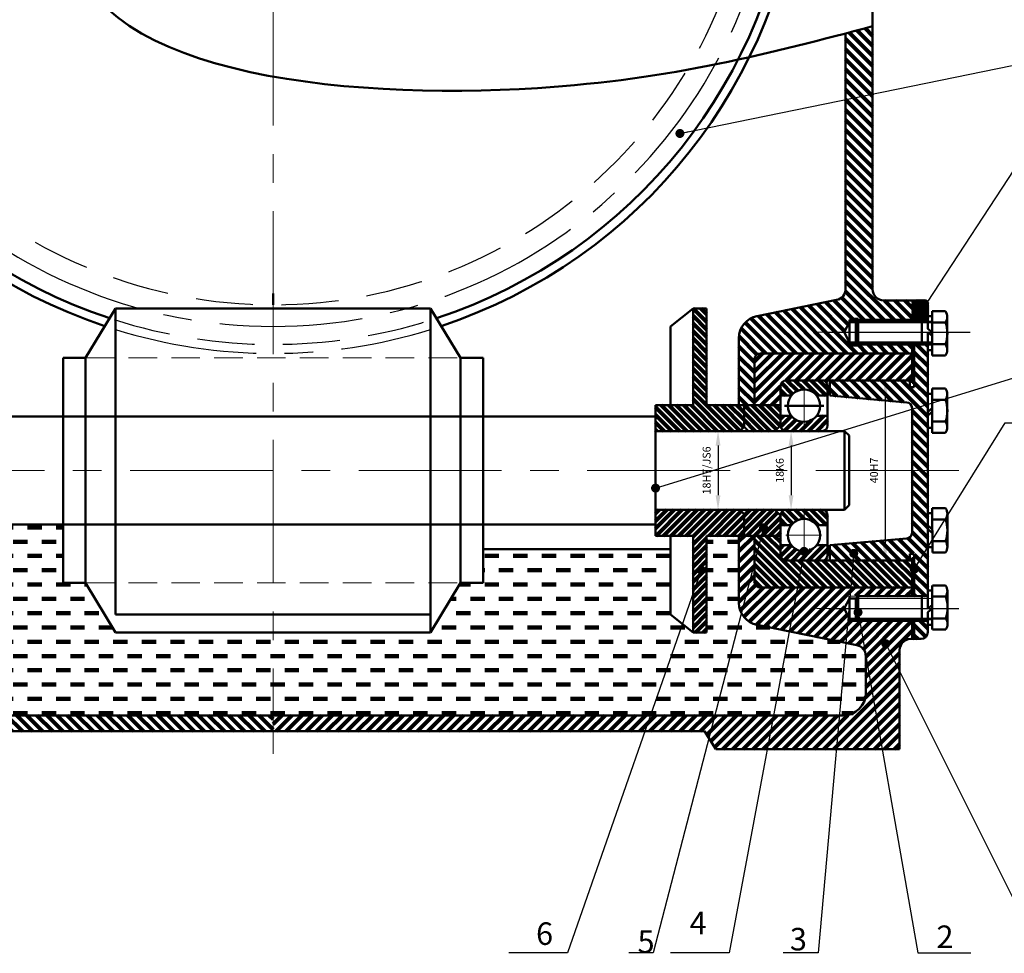
# Model space of a CAD drawing. Units: millimetres. Extents: x -3578 to 11047, y -824 to 1939.
# Drawn here: x -3359 to -3140, y 1446 to 1653 of the extents above; entities that cross this region are included whole.
import ezdxf

# ---------------------------------------------------------------- set-up
doc = ezdxf.new("R2010")
doc.units = ezdxf.units.MM
for name, pattern in [('CENTER', [50.8, 31.75, -6.35, 6.35, -6.35]), ('DASHED', [19.05, 12.7, -6.35]), ('HIDDEN', [9.525, 6.35, -3.175])]:
    doc.linetypes.add(name, pattern=pattern)
for name, color, linetype, lineweight in [('catdemo', 6, 'Continuous', 9), ('cb', 7, 'Continuous', 50), ('duongcoban', 7, 'Continuous', 50), ('duongcobandemo', 7, 'Continuous', 50), ('duongmanh', 3, 'Continuous', 13), ('khuat', 5, 'DASHED', 30), ('khuat1', 2, 'HIDDEN', 13), ('kt', 3, 'Continuous', 30), ('tam', 1, 'CENTER', 30), ('tamdemo', 1, 'CENTER', 15)]:
    doc.layers.add(name, color=color, linetype=linetype, lineweight=lineweight)
doc.styles.add('dinh', font='times_0.ttf')
doc.styles.add('TL1', font='times_0.ttf', dxfattribs={"height": 3.5})
doc.dimstyles.new('KT1', dxfattribs={"dimscale": 18, "dimtxt": 3.5, "dimasz": 0.18, "dimexe": 0.18, "dimexo": 0.0625, "dimgap": 0.09, "dimtad": 1, "dimtoh": 1, "dimdec": 0, "dimzin": 0, "dimtxsty": 'TL1', "dimcen": 0.09, "dimclrd": 1, "dimclre": 1, "dimclrt": 2, "dimadec": 0, "dimazin": 0, "dimtfac": 1, "dimtdec": 0, "dimtofl": 0, "dimtmove": 0, "dimatfit": 3, "dimfxl": 1, "dimtolj": 1, "dimtzin": 0, "dimarcsym": 0})
doc.dimstyles.new('PAVEN', dxfattribs={"dimtxt": 5, "dimasz": 2, "dimexe": 0.3, "dimexo": 0.0625, "dimgap": 0.09, "dimtad": 1, "dimtoh": 1, "dimzin": 0, "dimdsep": 46, "dimtxsty": 'dinh', "dimcen": 0, "dimazin": 2, "dimtfac": 1, "dimtofl": 0, "dimtmove": 0, "dimatfit": 3, "dimldrblk": 'DOT', "dimfxl": 1, "dimtolj": 1, "dimtzin": 0, "dimarcsym": 2})
pattern_1 = [(135, (-4395.3118, 1086.5808), (-1.122532, -1.122532), [])]
pattern_2 = [(0, (-4395.3118, 1086.581), (3.175, 3.175), [3.175, -3.175])]
pattern_3 = [(135, (-4395.3118, 1086.5808), (-0.841899, -0.841899), [])]
pattern_4 = [(135, (-4395.3118, 1086.5808), (-0.8980256, -0.8980256), [])]
pattern_5 = [(45, (-4395.3118, 1086.5808), (-0.8980256, 0.8980256), [])]
pattern_6 = [(45, (-4395.3118, 1086.5808), (-0.841899, 0.841899), [])]
pattern_7 = [(45, (-4395.31177, 1086.58084), (-0.0561266008, 0.0561266008), [])]

# ---------------------------------------------------------------- blocks, each defined once
blk = doc.blocks.new('_Dot')
at = {"color": 0, "linetype": 'ByBlock', "lineweight": -2}
blk.add_line((-0.5, 0), (-1, 0), dxfattribs=at)
at = {"color": 0, "linetype": 'ByBlock', "lineweight": 13, "const_width": 0.5}
blk.add_lwpolyline([(-0.25, 0, 1), (0.25, 0, 1)], format="xyb", close=True, dxfattribs=at)
blk = doc.blocks.new('*D12')
at = {"layer": 'catdemo', "color": 1, "lineweight": -2, "transparency": 16777216}
for p, q in [((-3203.14, 1562.02), (-3206.86, 1562.02)), ((-3203.62, 1558.78), (-3203.62, 1547.76)), ((-3203.14, 1544.52), (-3206.86, 1544.52))]:
    blk.add_line(p, q, dxfattribs=at)
at = {"layer": 'catdemo', "color": 1, "lineweight": 120, "transparency": 16777216}
for points in [[(-3204.16, 1558.78), (-3203.08, 1558.78), (-3203.62, 1562.02)], [(-3204.16, 1547.76), (-3203.08, 1547.76), (-3203.62, 1544.52)]]:
    blk.add_solid(points, dxfattribs=at)
at = {"layer": 'Defpoints', "color": 0, "lineweight": 120, "transparency": 16777216}
for p in [(-3202.01, 1562.02), (-3203.62, 1544.52), (-3202.01, 1544.52)]:
    blk.add_point(p, dxfattribs=at)
at = {"layer": 'catdemo', "color": 2, "lineweight": 120, "transparency": 16777216, "insert": (-3206.16, 1553.27), "char_height": 3.5, "attachment_point": 5, "rotation": 90, "style": 'TL1'}
blk.add_mtext('\\A1;{\\H0.5x;18H7/JS6}', dxfattribs=at)
blk = doc.blocks.new('*D13')
at = {"layer": 'catdemo', "color": 1, "lineweight": -2, "transparency": 16777216}
for p, q in [((-3185.63, 1562.02), (-3190.63, 1562.02)), ((-3187.39, 1558.78), (-3187.39, 1547.76)), ((-3185.63, 1544.52), (-3190.63, 1544.52))]:
    blk.add_line(p, q, dxfattribs=at)
at = {"layer": 'catdemo', "color": 1, "lineweight": 120, "transparency": 16777216}
for points in [[(-3187.93, 1558.78), (-3186.85, 1558.78), (-3187.39, 1562.02)], [(-3187.93, 1547.76), (-3186.85, 1547.76), (-3187.39, 1544.52)]]:
    blk.add_solid(points, dxfattribs=at)
at = {"layer": 'Defpoints', "color": 0, "lineweight": 120, "transparency": 16777216}
for p in [(-3184.51, 1562.02), (-3187.39, 1544.52), (-3184.51, 1544.52)]:
    blk.add_point(p, dxfattribs=at)
at = {"layer": 'catdemo', "color": 2, "lineweight": 120, "transparency": 16777216, "insert": (-3189.9, 1553.27), "char_height": 3.5, "attachment_point": 5, "rotation": 90, "style": 'TL1'}
blk.add_mtext('\\A1;{\\H0.5x;18K6}', dxfattribs=at)
blk = doc.blocks.new('*D14')
at = {"layer": 'catdemo', "color": 1, "lineweight": -2, "transparency": 16777216}
for p, q in [((-3169.08, 1573.27), (-3163.21, 1573.27)), ((-3166.45, 1570.03), (-3166.45, 1536.51)), ((-3169.08, 1533.27), (-3163.21, 1533.27))]:
    blk.add_line(p, q, dxfattribs=at)
at = {"layer": 'catdemo', "color": 1, "lineweight": 120, "transparency": 16777216}
for points in [[(-3166.99, 1570.03), (-3165.91, 1570.03), (-3166.45, 1573.27)], [(-3166.99, 1536.51), (-3165.91, 1536.51), (-3166.45, 1533.27)]]:
    blk.add_solid(points, dxfattribs=at)
at = {"layer": 'Defpoints', "color": 0, "lineweight": 120, "transparency": 16777216}
for p in [(-3170.2, 1573.27), (-3170.2, 1533.27), (-3166.45, 1533.27)]:
    blk.add_point(p, dxfattribs=at)
at = {"layer": 'catdemo', "color": 2, "lineweight": 120, "transparency": 16777216, "insert": (-3168.96, 1553.27), "char_height": 3.5, "attachment_point": 5, "rotation": 90, "style": 'TL1'}
blk.add_mtext('\\A1;{\\H0.5x;40H7}', dxfattribs=at)

msp = doc.modelspace()

# ---------------------------------------------------------------- hatches: boundary and pattern name
at = {"layer": 'catdemo', "lineweight": 120}
h = msp.add_hatch(dxfattribs=at)
h.set_pattern_fill('ANSI31', color=4, scale=0.5, angle=90, style=0)
h.set_pattern_definition(pattern_1)
edge = h.paths.add_edge_path()
edge.add_line((-3198.97, 1582.68), (-3198.97, 1573.27))
edge.add_line((-3198.97, 1573.27), (-3198.97, 1567.77))
edge.add_line((-3198.97, 1567.77), (-3195.51, 1567.77))
edge.add_line((-3195.51, 1567.77), (-3195.51, 1578.02))
edge.add_arc((-3194.26, 1578.02), 1.25, 90, 180, ccw=False)
edge.add_line((-3194.26, 1579.27), (-3160.51, 1579.27))
edge.add_line((-3160.51, 1579.27), (-3160.51, 1581.22))
edge.add_line((-3160.51, 1581.22), (-3170.6, 1581.22))
edge.add_line((-3170.6, 1581.22), (-3172.51, 1581.22))
edge.add_line((-3172.51, 1581.22), (-3174.41, 1581.22))
edge.add_line((-3174.41, 1581.22), (-3174.41, 1581.72))
edge.add_line((-3174.41, 1581.72), (-3175.62, 1583.97))
edge.add_line((-3175.62, 1583.97), (-3174.41, 1586.22))
edge.add_line((-3174.41, 1586.22), (-3174.41, 1586.72))
edge.add_line((-3174.41, 1586.72), (-3172.51, 1586.72))
edge.add_line((-3172.51, 1586.72), (-3170.6, 1586.72))
edge.add_line((-3170.6, 1586.72), (-3160.01, 1586.72))
edge.add_line((-3160.01, 1586.72), (-3160.01, 1591.06))
edge.add_line((-3160.01, 1591.06), (-3160.51, 1591.06))
edge.add_line((-3160.51, 1591.06), (-3166.78, 1591.06))
edge.add_arc((-3166.78, 1593.56), 2.5, 180, 270, ccw=False)
edge.add_line((-3169.28, 1593.56), (-3169.28, 1651.96))
edge.add_spline(control_points=[(-3169.28, 1651.96), (-3171.28, 1651.43), (-3173.28, 1650.9), (-3175.28, 1650.37)], knot_values=[681.438053, 681.438053, 681.438053, 681.438053, 695.015851, 695.015851, 695.015851, 695.015851], degree=3, periodic=0)
edge.add_line((-3175.28, 1650.37), (-3175.28, 1593.61))
edge.add_arc((-3177.78, 1593.61), 2.5, -78.5392, 0, ccw=False)
edge.add_line((-3177.29, 1591.16), (-3194.96, 1587.58))
edge.add_arc((-3193.97, 1582.68), 5, 101.4608, 180)
h = msp.add_hatch(dxfattribs=at)
h.set_pattern_fill('ANSI31', color=4, scale=0.05, angle=90, style=0)
h.paths.add_polyline_path([(-3157.01, 1590.06, 0.414214), (-3158.01, 1591.06), (-3160.01, 1591.06), (-3160.01, 1586.72), (-3157.01, 1586.72), (-3157.01, 1587.56)])
h = msp.add_hatch(dxfattribs=at)
h.set_pattern_fill('ANSI31', color=4, scale=0.375, angle=90, style=0)
h.set_pattern_definition(pattern_3)
h.paths.add_polyline_path([(-3198.81, 1562.02), (-3197.84, 1562.99), (-3197.84, 1567.77), (-3206.17, 1567.77), (-3206.17, 1589.27), (-3209.17, 1589.27), (-3209.17, 1567.77), (-3217.51, 1567.77), (-3217.51, 1565.27), (-3217.51, 1562.02)])
h = msp.add_hatch(dxfattribs=at)
h.set_pattern_fill('ANSI31', color=4, scale=0.5, angle=90, style=0)
h.paths.add_polyline_path([(-3157.01, 1581.22), (-3160.01, 1581.22), (-3160.01, 1571.77), (-3161.01, 1571.77), (-3161.01, 1573.27), (-3178.76, 1573.27), (-3178.76, 1569.89), (-3161.65, 1568.39, -0.388747), (-3160.51, 1567.14), (-3160.51, 1553.27), (-3157.01, 1553.27)])
h = msp.add_hatch(dxfattribs=at)
h.set_pattern_fill('ANSI31', color=4, scale=0.5, style=0)
h.paths.add_polyline_path([(-3160.51, 1579.27), (-3194.26, 1579.27, 0.414214), (-3195.51, 1578.02), (-3195.51, 1567.77), (-3189.76, 1567.77), (-3189.76, 1572.02, -0.414214), (-3188.51, 1573.27), (-3180.51, 1573.27), (-3160.51, 1573.27)])
h = msp.add_hatch(dxfattribs=at)
h.set_pattern_fill('ANSI31', color=4, scale=0.4, angle=90, style=0)
h.set_pattern_definition(pattern_4)
h.paths.add_polyline_path([(-3188.51, 1573.27, 0.414214), (-3189.76, 1572.02), (-3189.76, 1569.89), (-3187.32, 1569.89, -0.480384), (-3181.7, 1569.89), (-3179.26, 1569.89), (-3179.26, 1572.02, 0.414214), (-3180.51, 1573.27)])
h = msp.add_hatch(dxfattribs=at)
h.set_pattern_fill('ANSI31', color=4, scale=0.375, angle=90, style=0)
h.set_pattern_definition(pattern_3)
h.paths.add_polyline_path([(-3197.84, 1562.99), (-3196.87, 1562.02), (-3191.01, 1562.02), (-3189.76, 1563.27), (-3189.76, 1567.77), (-3197.84, 1567.77)])
h = msp.add_hatch(dxfattribs=at)
h.set_pattern_fill('ANSI31', color=4, scale=0.4, style=0)
h.set_pattern_definition(pattern_5)
h.paths.add_polyline_path([(-3189.76, 1563.27, 0.414214), (-3188.51, 1562.02), (-3184.51, 1562.02), (-3184.51, 1564.04, -0.227735), (-3187.32, 1565.39), (-3189.76, 1565.39)])
h = msp.add_hatch(dxfattribs=at)
h.set_pattern_fill('ANSI31', color=4, scale=0.4, style=0)
h.set_pattern_definition(pattern_5)
h.paths.add_polyline_path([(-3179.26, 1563.27), (-3179.26, 1565.39), (-3181.7, 1565.39, -0.227735), (-3184.51, 1564.04), (-3184.51, 1562.02), (-3180.51, 1562.02, 0.414214)])
h = msp.add_hatch(dxfattribs=at)
h.set_pattern_fill('ANSI31', color=4, scale=0.5, angle=90, style=0)
h.paths.add_polyline_path([(-3161.01, 1534.77), (-3160.01, 1534.77), (-3160.01, 1525.32), (-3157.01, 1525.32), (-3157.01, 1553.27), (-3160.51, 1553.27), (-3160.51, 1539.39, -0.388747), (-3161.65, 1538.15), (-3178.76, 1536.64), (-3178.76, 1533.27), (-3161.01, 1533.27)])
h = msp.add_hatch(dxfattribs=at)
h.set_pattern_fill('DASH', color=4, style=0)
h.set_pattern_definition(pattern_2)
h.paths.add_polyline_path([(-3302.51, 1498.82), (-3302.51, 1517.27), (-3337.51, 1517.27), (-3344.17, 1528.27), (-3349.17, 1528.27), (-3349.17, 1541.27), (-3387.51, 1541.27), (-3387.51, 1544.52), (-3404.01, 1544.52), (-3404.01, 1535.77), (-3402.38, 1535.77, -0.414214), (-3399.88, 1533.27), (-3399.88, 1528.27), (-3400.88, 1527.27), (-3412.23, 1527.27), (-3412.23, 1520.38, -0.387902), (-3416.78, 1515.41), (-3431.96, 1514.03, 0.387902), (-3434.23, 1511.54), (-3434.23, 1507.32), (-3434.23, 1503.82, 0.414214), (-3429.23, 1498.82)])
h = msp.add_hatch(dxfattribs=at)
h.set_pattern_fill('ANSI31', color=4, scale=0.375, style=0)
h.set_pattern_definition(pattern_6)
h.paths.add_polyline_path([(-3217.51, 1544.52), (-3217.51, 1541.27), (-3217.51, 1538.77), (-3209.17, 1538.77), (-3209.17, 1517.27), (-3206.17, 1517.27), (-3206.17, 1538.77), (-3197.84, 1538.77), (-3197.84, 1543.55), (-3198.81, 1544.52)])
h = msp.add_hatch(dxfattribs=at)
h.set_pattern_fill('ANSI31', color=4, scale=0.375, style=0)
h.set_pattern_definition(pattern_6)
h.paths.add_polyline_path([(-3197.84, 1538.77), (-3189.76, 1538.77), (-3189.76, 1543.27), (-3191.01, 1544.52), (-3196.87, 1544.52), (-3197.84, 1543.55)])
h = msp.add_hatch(dxfattribs=at)
h.set_pattern_fill('ANSI31', color=4, scale=0.4, angle=90, style=0)
h.set_pattern_definition(pattern_4)
h.paths.add_polyline_path([(-3188.51, 1544.52, 0.414214), (-3189.76, 1543.27), (-3189.76, 1541.14), (-3187.32, 1541.14, -0.227735), (-3184.51, 1542.49), (-3184.51, 1544.52)])
h = msp.add_hatch(dxfattribs=at)
h.set_pattern_fill('ANSI31', color=4, scale=0.4, angle=90, style=0)
h.set_pattern_definition(pattern_4)
h.paths.add_polyline_path([(-3184.51, 1544.52), (-3184.51, 1542.49, -0.227735), (-3181.7, 1541.14), (-3179.26, 1541.14), (-3179.26, 1543.27, 0.414214), (-3180.51, 1544.52)])
h = msp.add_hatch(dxfattribs=at)
h.set_pattern_fill('DASH', color=4, style=0)
h.set_pattern_definition(pattern_2)
h.paths.add_polyline_path([(-3170.78, 1512.01, 0.356768), (-3172.79, 1514.46), (-3194.96, 1518.96, -0.356768), (-3198.97, 1523.86), (-3198.97, 1538.77), (-3206.17, 1538.77), (-3206.17, 1517.27), (-3209.17, 1517.27), (-3214.17, 1521.27), (-3214.17, 1535.77), (-3255.84, 1535.77), (-3255.84, 1528.27), (-3260.84, 1528.27), (-3267.51, 1517.27), (-3302.51, 1517.27), (-3302.51, 1498.82), (-3298.94, 1498.82), (-3175.78, 1498.82, 0.414214), (-3170.78, 1503.82), (-3170.78, 1507.32)])
h = msp.add_hatch(dxfattribs=at)
h.set_pattern_fill('ANSI31', color=4, scale=0.5, style=0)
h.set_pattern_definition([(45, (-4395.3118, 1086.5808), (-1.122532, 1.122532), [])])
h.paths.add_polyline_path([(-3163.28, 1513.27, -0.441668), (-3160.51, 1515.85), (-3160.51, 1519.82), (-3172.51, 1519.82), (-3174.41, 1519.82), (-3174.41, 1520.32), (-3175.6, 1522.53), (-3175.64, 1522.53), (-3174.41, 1524.82), (-3174.41, 1525.32), (-3172.51, 1525.32), (-3160.51, 1525.32), (-3160.51, 1527.27), (-3194.26, 1527.27, -0.414214), (-3195.51, 1528.52), (-3195.51, 1533.27), (-3195.51, 1538.77), (-3198.97, 1538.77), (-3198.97, 1523.86, 0.356768), (-3194.96, 1518.96), (-3172.79, 1514.46, -0.356768), (-3170.78, 1512.01), (-3170.78, 1507.32), (-3170.78, 1503.82, -0.414214), (-3175.78, 1498.82), (-3298.94, 1498.82), (-3302.51, 1498.82), (-3302.51, 1495.32), (-3206.63, 1495.32), (-3204.13, 1491.32), (-3163.28, 1491.32)])
h = msp.add_hatch(dxfattribs=at)
h.set_pattern_fill('ANSI31', color=4, scale=0.4, angle=90, style=0)
h.paths.add_polyline_path([(-3160.51, 1533.27), (-3161.01, 1533.27), (-3180.51, 1533.27), (-3188.51, 1533.27, -0.414214), (-3189.76, 1534.52), (-3189.76, 1538.77), (-3195.51, 1538.77), (-3195.51, 1533.27), (-3195.51, 1528.52, 0.414214), (-3194.26, 1527.27), (-3160.51, 1527.27)])
h = msp.add_hatch(dxfattribs=at)
h.set_pattern_fill('ANSI31', color=4, scale=0.4, style=0)
h.set_pattern_definition(pattern_5)
h.paths.add_polyline_path([(-3179.26, 1534.52), (-3179.26, 1536.64), (-3181.7, 1536.64, -0.480384), (-3187.32, 1536.64), (-3189.76, 1536.64), (-3189.76, 1534.52, 0.414214), (-3188.51, 1533.27), (-3180.51, 1533.27, 0.414214)])
h = msp.add_hatch(dxfattribs=at)
h.set_pattern_fill('ANSI31', color=4, scale=0.5, angle=90, style=0)
h.set_pattern_definition(pattern_1)
h.paths.add_polyline_path([(-3400.88, 1491.32), (-3398.38, 1495.32), (-3302.51, 1495.32), (-3302.51, 1498.82), (-3429.23, 1498.82, -0.414214), (-3434.23, 1503.82), (-3434.23, 1507.32), (-3434.23, 1511.54, -0.387902), (-3431.96, 1514.03), (-3416.78, 1515.41, 0.387902), (-3412.23, 1520.38), (-3412.23, 1527.27), (-3443.98, 1527.27), (-3444.73, 1527.27), (-3444.73, 1525.32), (-3428.21, 1525.32), (-3426.31, 1525.32), (-3426.31, 1524.82), (-3425.08, 1522.53), (-3425.12, 1522.53), (-3426.31, 1520.32), (-3426.31, 1519.82), (-3428.21, 1519.82), (-3443.21, 1519.82), (-3444.73, 1519.82), (-3444.73, 1515.82), (-3444.23, 1515.82, -0.414214), (-3441.73, 1513.32), (-3441.73, 1491.32)])
h = msp.add_hatch(dxfattribs=at)
h.set_pattern_fill('ANSI31', color=4, scale=0.5, angle=90, style=0)
h.paths.add_polyline_path([(-3157.01, 1518.97), (-3157.01, 1519.82), (-3160.01, 1519.82), (-3160.01, 1515.82), (-3158.51, 1515.82, 0.414214), (-3157.01, 1517.32)])
at = {"layer": 'duongcoban'}
h = msp.add_hatch(dxfattribs=at)
h.set_pattern_fill('ANSI31', color=4, scale=0.025, style=0)
h.set_pattern_definition(pattern_7)
h.paths.add_polyline_path([(-3160.01, 1533.77), (-3160.51, 1533.77), (-3160.51, 1533.27), (-3160.51, 1527.27), (-3160.51, 1525.32), (-3160.01, 1525.32)])
at = {"layer": 'duongcobandemo'}
h = msp.add_hatch(dxfattribs=at)
h.set_pattern_fill('ANSI31', color=4, scale=0.025, style=0)
h.set_pattern_definition(pattern_7)
h.paths.add_polyline_path([(-3160.01, 1591.06), (-3160.51, 1591.06), (-3160.51, 1586.72), (-3160.01, 1586.72)])
h = msp.add_hatch(dxfattribs=at)
h.set_pattern_fill('ANSI31', color=4, scale=0.025, style=0)
h.set_pattern_definition(pattern_7)
h.paths.add_polyline_path([(-3160.01, 1581.22), (-3160.51, 1581.22), (-3160.51, 1573.27), (-3160.51, 1572.77), (-3160.01, 1572.77)])
h = msp.add_hatch(dxfattribs=at)
h.set_pattern_fill('ANSI31', color=4, scale=0.025, style=0)
h.set_pattern_definition(pattern_7)
h.paths.add_polyline_path([(-3160.01, 1519.82), (-3160.28, 1519.82), (-3160.51, 1519.82), (-3160.51, 1515.85, -0.022129), (-3160.28, 1515.82), (-3160.01, 1515.82)])

# ---------------------------------------------------------------- linework, layer by layer
at = {"layer": 'catdemo', "lineweight": 120}
for p, q in [((-3174.41, 1586.72), (-3172.51, 1586.72)), ((-3174.41, 1581.22), (-3172.51, 1581.22))]:
    msp.add_line(p, q, dxfattribs=at)
at = {"layer": 'cb'}
for p, q in [((-3172.51, 1581.72), (-3174.41, 1581.72)), ((-3172.51, 1581.22), (-3173.01, 1581.72)), ((-3187.32, 1565.39), (-3189.76, 1565.39)), ((-3184.51, 1562.02), (-3180.51, 1562.02)), ((-3160.51, 1533.27), (-3161.01, 1533.27)), ((-3349.17, 1528.27), (-3344.17, 1528.27)), ((-3160.51, 1527.27), (-3160.51, 1525.32)), ((-3172.51, 1519.82), (-3174.41, 1519.82))]:
    msp.add_line(p, q, dxfattribs=at)
msp.add_arc((-3154.82, 1587.38), 2.15, 324.6467, 35.3533, dxfattribs=at)
at = {"layer": 'duongcoban'}
msp.add_line((-3302.51, 1590.07), (-3302.51, 1592.57), dxfattribs=at)
msp.add_arc((-3177.78, 1593.61), 2.5, 281.4608, 0, dxfattribs=at)
msp.add_spline([(-3311.51, 1831.27), (-3343.04, 1697.27), (-3347.72, 1673.32), (-3243.72, 1638.24), (-3169.28, 1651.96)], degree=3, dxfattribs=at)
at = {"layer": 'duongcobandemo'}
for p, q in [((-3169.28, 1593.56), (-3169.28, 1683.77)), ((-3175.28, 1593.61), (-3175.28, 1650.37)), ((-3194.96, 1587.58), (-3177.29, 1591.16)), ((-3166.78, 1591.06), (-3160.51, 1591.06)), ((-3160.51, 1591.06), (-3160.01, 1591.06)), ((-3160.01, 1591.06), (-3160.01, 1586.72)), ((-3160.01, 1591.06), (-3158.01, 1591.06)), ((-3337.51, 1589.27), (-3344.17, 1578.27)), ((-3302.51, 1589.27), (-3337.51, 1589.27)), ((-3337.51, 1589.27), (-3337.51, 1584.58)), ((-3267.51, 1589.27), (-3302.51, 1589.27)), ((-3267.51, 1517.27), (-3267.51, 1589.27)), ((-3267.51, 1589.27), (-3260.84, 1578.27)), ((-3209.17, 1589.27), (-3214.17, 1585.27)), ((-3209.17, 1589.27), (-3209.17, 1567.77)), ((-3209.17, 1589.27), (-3206.17, 1589.27)), ((-3206.17, 1589.27), (-3206.17, 1567.77)), ((-3157.01, 1587.56), (-3157.01, 1590.06)), ((-3174.41, 1581.22), (-3174.41, 1586.72)), ((-3172.51, 1586.72), (-3173.01, 1586.22)), ((-3170.6, 1586.72), (-3172.51, 1586.72)), ((-3172.51, 1586.72), (-3172.51, 1581.22)), ((-3157.01, 1587.56), (-3157.01, 1584.76)), ((-3157.01, 1587.56), (-3156.01, 1587.56)), ((-3156.01, 1588.63), (-3156.01, 1578.81)), ((-3153.06, 1588.63), (-3156.01, 1588.63)), ((-3152.67, 1580.05), (-3152.67, 1587.38)), ((-3337.51, 1585.27), (-3337.51, 1521.27)), ((-3267.51, 1521.27), (-3267.51, 1585.27)), ((-3214.17, 1567.77), (-3214.17, 1585.27)), ((-3174.41, 1586.22), (-3175.62, 1583.97)), ((-3170.6, 1586.22), (-3174.41, 1586.22)), ((-3172.51, 1586.22), (-3174.41, 1586.22)), ((-3173.01, 1586.22), (-3173.01, 1581.72)), ((-3157.01, 1586.31), (-3156.01, 1586.31)), ((-3156.01, 1583.97), (-3157.01, 1584.76)), ((-3156.01, 1586.14), (-3153.06, 1586.14)), ((-3198.97, 1573.27), (-3198.97, 1582.68)), ((-3174.41, 1581.72), (-3175.62, 1583.97)), ((-3157.01, 1583.97), (-3157.01, 1579.96)), ((-3156.01, 1583.17), (-3157.01, 1583.97)), ((-3170.6, 1581.72), (-3174.41, 1581.72)), ((-3170.6, 1581.22), (-3172.51, 1581.22)), ((-3160.51, 1573.27), (-3160.51, 1581.22)), ((-3160.01, 1571.77), (-3160.01, 1581.22)), ((-3157.01, 1581.22), (-3157.01, 1553.27)), ((-3157.01, 1579.96), (-3156.01, 1579.96)), ((-3156.01, 1581.3), (-3153.06, 1581.3)), ((-3344.17, 1578.27), (-3349.17, 1578.27)), ((-3349.17, 1578.27), (-3349.17, 1528.27)), ((-3344.17, 1578.27), (-3344.17, 1528.27)), ((-3260.84, 1578.27), (-3260.84, 1528.27)), ((-3260.84, 1578.27), (-3255.84, 1578.27)), ((-3255.84, 1578.27), (-3255.84, 1528.27)), ((-3195.51, 1578.02), (-3195.51, 1567.77)), ((-3160.51, 1579.27), (-3194.26, 1579.27)), ((-3153.06, 1578.81), (-3156.01, 1578.81)), ((-3198.97, 1573.27), (-3198.97, 1567.77)), ((-3189.76, 1572.02), (-3189.76, 1563.27)), ((-3189.76, 1563.27), (-3189.76, 1572.02)), ((-3180.51, 1573.27), (-3188.51, 1573.27)), ((-3188.51, 1573.27), (-3180.51, 1573.27)), ((-3180.51, 1573.27), (-3160.51, 1573.27)), ((-3179.26, 1563.27), (-3179.26, 1572.02)), ((-3179.26, 1572.02), (-3179.26, 1563.27)), ((-3178.76, 1569.89), (-3178.76, 1573.27)), ((-3160.51, 1573.27), (-3161.01, 1573.27)), ((-3161.01, 1573.27), (-3161.01, 1571.77)), ((-3161.01, 1571.77), (-3160.01, 1571.77)), ((-3160.51, 1573.27), (-3160.51, 1572.77)), ((-3160.51, 1572.77), (-3160.01, 1572.77)), ((-3156.01, 1561.65), (-3156.01, 1571.47)), ((-3153.06, 1571.47), (-3156.01, 1571.47)), ((-3187.32, 1569.89), (-3189.76, 1569.89)), ((-3189.76, 1569.89), (-3187.32, 1569.89)), ((-3179.26, 1569.89), (-3181.7, 1569.89)), ((-3181.7, 1569.89), (-3179.26, 1569.89)), ((-3178.76, 1569.89), (-3161.65, 1568.39)), ((-3157.01, 1570.31), (-3156.01, 1570.31)), ((-3157.01, 1570.31), (-3157.01, 1562.71)), ((-3153.06, 1568.98), (-3156.01, 1568.98)), ((-3152.67, 1570.22), (-3152.67, 1562.89)), ((-3209.17, 1567.77), (-3217.51, 1567.77)), ((-3217.51, 1567.77), (-3217.51, 1565.27)), ((-3206.17, 1567.77), (-3189.76, 1567.77)), ((-3197.84, 1567.77), (-3197.84, 1562.99)), ((-3180.13, 1567.64), (-3188.83, 1567.64)), ((-3160.51, 1567.14), (-3160.51, 1553.27)), ((-3156.01, 1567.1), (-3157.01, 1566.31)), ((-3302.51, 1565.27), (-3387.51, 1565.27)), ((-3302.51, 1565.27), (-3217.51, 1565.27)), ((-3267.51, 1565.27), (-3217.51, 1565.27)), ((-3217.51, 1565.27), (-3217.51, 1562.02)), ((-3179.26, 1565.39), (-3181.7, 1565.39)), ((-3156.01, 1566.31), (-3157.01, 1565.51)), ((-3197.84, 1562.99), (-3198.81, 1562.02)), ((-3197.84, 1562.99), (-3196.87, 1562.02)), ((-3189.76, 1563.27), (-3191.01, 1562.02)), ((-3157.01, 1562.71), (-3156.01, 1562.71)), ((-3156.01, 1564.14), (-3153.06, 1564.14)), ((-3217.51, 1562.02), (-3188.51, 1562.02)), ((-3217.51, 1562.02), (-3217.51, 1544.52)), ((-3188.51, 1562.02), (-3184.51, 1562.02)), ((-3184.51, 1562.02), (-3188.51, 1562.02)), ((-3184.51, 1562.02), (-3175.51, 1562.02)), ((-3175.51, 1562.02), (-3175.51, 1544.52)), ((-3175.51, 1562.02), (-3174.51, 1561.02)), ((-3174.51, 1561.02), (-3174.51, 1545.52)), ((-3153.06, 1561.65), (-3156.01, 1561.65)), ((-3160.51, 1539.39), (-3160.51, 1553.27)), ((-3157.01, 1525.32), (-3157.01, 1553.27)), ((-3175.51, 1544.52), (-3174.51, 1545.52)), ((-3156, 1544.88), (-3155.99, 1535.06)), ((-3153.05, 1544.88), (-3156, 1544.88)), ((-3217.51, 1541.27), (-3217.51, 1544.52)), ((-3217.51, 1544.52), (-3188.51, 1544.52)), ((-3197.84, 1543.55), (-3198.81, 1544.52)), ((-3197.84, 1543.55), (-3196.87, 1544.52)), ((-3197.84, 1538.77), (-3197.84, 1543.55)), ((-3189.76, 1543.27), (-3191.01, 1544.52)), ((-3189.76, 1543.27), (-3189.76, 1534.52)), ((-3184.51, 1544.52), (-3188.51, 1544.52)), ((-3184.51, 1544.52), (-3180.51, 1544.52)), ((-3175.51, 1544.52), (-3184.51, 1544.52)), ((-3179.26, 1534.52), (-3179.26, 1543.27)), ((-3157, 1543.81), (-3156, 1543.81)), ((-3157, 1543.81), (-3157, 1536.21)), ((-3152.65, 1536.31), (-3152.65, 1543.64)), ((-3387.51, 1541.27), (-3302.51, 1541.27)), ((-3302.51, 1541.27), (-3217.51, 1541.27)), ((-3267.51, 1541.27), (-3217.51, 1541.27)), ((-3217.51, 1538.77), (-3217.51, 1541.27)), ((-3187.32, 1541.14), (-3189.76, 1541.14)), ((-3179.26, 1541.14), (-3181.7, 1541.14)), ((-3156.01, 1540.23), (-3157.01, 1541.03)), ((-3156, 1542.39), (-3153.05, 1542.39)), ((-3209.17, 1538.77), (-3217.51, 1538.77)), ((-3214.17, 1538.77), (-3214.17, 1521.27)), ((-3209.17, 1517.27), (-3209.17, 1538.77)), ((-3206.17, 1538.77), (-3189.76, 1538.77)), ((-3206.17, 1517.27), (-3206.17, 1538.77)), ((-3198.97, 1538.77), (-3198.97, 1523.86)), ((-3195.51, 1533.27), (-3195.51, 1538.77)), ((-3156.01, 1539.43), (-3157.01, 1540.23)), ((-3187.32, 1536.64), (-3189.76, 1536.64)), ((-3189.76, 1536.64), (-3187.32, 1536.64)), ((-3179.26, 1536.64), (-3181.7, 1536.64)), ((-3181.7, 1536.64), (-3179.26, 1536.64)), ((-3178.76, 1536.64), (-3161.65, 1538.15)), ((-3178.76, 1536.64), (-3178.76, 1533.27)), ((-3157, 1536.21), (-3156, 1536.21)), ((-3153.04, 1537.55), (-3155.99, 1537.55)), ((-3255.84, 1535.77), (-3214.17, 1535.77)), ((-3161.01, 1533.27), (-3161.01, 1534.77)), ((-3161.01, 1534.77), (-3160.01, 1534.77)), ((-3160.01, 1534.77), (-3160.01, 1525.32)), ((-3153.04, 1535.06), (-3155.99, 1535.06)), ((-3195.51, 1533.27), (-3195.51, 1528.52)), ((-3188.51, 1533.27), (-3180.51, 1533.27)), ((-3180.51, 1533.27), (-3160.51, 1533.27)), ((-3160.51, 1533.27), (-3160.51, 1533.77)), ((-3160.51, 1533.77), (-3160.01, 1533.77)), ((-3160.51, 1533.27), (-3160.51, 1527.27)), ((-3337.51, 1517.27), (-3344.17, 1528.27)), ((-3267.51, 1517.27), (-3260.84, 1528.27)), ((-3255.84, 1528.27), (-3260.84, 1528.27)), ((-3156.01, 1517.91), (-3156.01, 1527.73)), ((-3153.04, 1527.72), (-3155.98, 1527.72)), ((-3160.51, 1527.27), (-3194.26, 1527.27)), ((-3174.41, 1525.32), (-3174.41, 1519.82)), ((-3172.51, 1525.32), (-3173.01, 1524.82)), ((-3172.51, 1519.82), (-3172.51, 1525.32)), ((-3160.51, 1525.32), (-3157.01, 1525.32)), ((-3157.01, 1522.57), (-3157.01, 1526.57)), ((-3157.01, 1526.57), (-3156.01, 1526.57)), ((-3155.98, 1525.23), (-3153.03, 1525.23)), ((-3152.64, 1526.48), (-3152.63, 1519.15)), ((-3174.41, 1524.82), (-3175.62, 1522.57)), ((-3173.01, 1524.82), (-3174.41, 1524.82)), ((-3173.01, 1520.32), (-3173.01, 1524.82)), ((-3156.01, 1523.36), (-3157.01, 1522.57)), ((-3337.51, 1521.27), (-3267.51, 1521.27)), ((-3209.17, 1517.27), (-3214.17, 1521.27)), ((-3174.41, 1520.32), (-3175.62, 1522.57)), ((-3156.01, 1522.57), (-3157.01, 1521.77)), ((-3157.01, 1518.97), (-3157.01, 1521.77)), ((-3194.96, 1518.96), (-3172.79, 1514.46)), ((-3173.01, 1520.32), (-3174.41, 1520.32)), ((-3172.51, 1519.82), (-3173.01, 1520.32)), ((-3160.51, 1519.82), (-3160.51, 1515.82)), ((-3160.28, 1519.82), (-3157.01, 1519.82)), ((-3160.01, 1519.82), (-3160.01, 1515.82)), ((-3157.01, 1520.22), (-3156.01, 1520.22)), ((-3157.01, 1518.97), (-3156.01, 1518.97)), ((-3157.01, 1518.97), (-3157.01, 1517.32)), ((-3155.97, 1520.39), (-3153.03, 1520.39)), ((-3337.51, 1517.27), (-3267.51, 1517.27)), ((-3209.17, 1517.27), (-3206.17, 1517.27)), ((-3153.03, 1517.9), (-3155.97, 1517.9)), ((-3160.28, 1515.82), (-3158.51, 1515.82)), ((-3163.28, 1513.32), (-3163.28, 1491.32)), ((-3170.78, 1507.32), (-3170.78, 1512.01)), ((-3170.78, 1507.32), (-3170.78, 1503.82)), ((-3429.23, 1498.82), (-3298.94, 1498.82)), ((-3175.78, 1498.82), (-3298.94, 1498.82)), ((-3398.38, 1495.32), (-3302.51, 1495.32)), ((-3206.63, 1495.32), (-3302.51, 1495.32)), ((-3204.13, 1491.32), (-3206.63, 1495.32)), ((-3163.28, 1491.32), (-3204.13, 1491.32))]:
    msp.add_line(p, q, dxfattribs=at)
at = {"layer": 'duongcobandemo', "linetype": 'Continuous', "ltscale": 0.7}
for p, q in [((-3170.6, 1586.72), (-3157.01, 1586.72)), ((-3170.6, 1586.22), (-3156.01, 1586.22)), ((-3170.6, 1581.72), (-3156.01, 1581.72)), ((-3170.6, 1581.22), (-3156.01, 1581.22)), ((-3172.51, 1525.32), (-3160.51, 1525.32)), ((-3172.51, 1519.82), (-3160.28, 1519.82))]:
    msp.add_line(p, q, dxfattribs=at)
at = {"layer": 'duongcobandemo', "linetype": 'Continuous', "ltscale": 0.1}
for p, q in [((-3158.35, 1586.72), (-3158.35, 1581.22)), ((-3158.35, 1519.82), (-3158.35, 1525.32))]:
    msp.add_line(p, q, dxfattribs=at)
at = {"layer": 'duongcobandemo', "linetype": 'Continuous', "ltscale": 0.3}
msp.add_line((-3173.01, 1520.32), (-3156.01, 1520.32), dxfattribs=at)
at = {"layer": 'duongcobandemo'}
for centre in [(-3184.51, 1567.64), (-3184.51, 1567.64), (-3184.51, 1538.89), (-3184.51, 1538.89)]:
    msp.add_circle(centre, 3.6, dxfattribs=at)
for centre, radius, start, end in [((-3302.51, 1697.27), 118, 185.3489, 251.533), ((-3302.51, 1697.27), 116, 185.4414, 251.7566), ((-3302.51, 1697.27), 116, 288.2434, 354.5586), ((-3302.51, 1697.27), 118, 288.467, 354.6511), ((-3166.78, 1593.56), 2.5, 180, 270), ((-3158.01, 1590.06), 1, 0, 90), ((-3193.97, 1582.68), 5, 101.4608, 180), ((-3160.16, 1583.72), 7.5, 341.1769, 18.8231), ((-3154.82, 1580.05), 2.15, 324.6467, 35.3533), ((-3194.26, 1578.02), 1.25, 90, 180), ((-3188.51, 1572.02), 1.25, 90, 180), ((-3188.51, 1572.02), 1.25, 90, 180), ((-3180.51, 1572.02), 1.25, 0, 90), ((-3180.51, 1572.02), 1.25, 0, 90), ((-3154.82, 1570.22), 2.15, 324.6467, 35.3533), ((-3160.16, 1566.56), 7.5, 341.1769, 18.8231), ((-3161.76, 1567.14), 1.25, 0, 84.9737), ((-3188.51, 1563.27), 1.25, 180, 270), ((-3188.51, 1563.27), 1.25, 180, 270), ((-3180.51, 1563.27), 1.25, 270, 0), ((-3180.51, 1563.27), 1.25, 270, 0), ((-3154.82, 1562.89), 2.15, 324.6467, 35.3533), ((-3154.81, 1543.63), 2.15, 324.7029, 35.4095), ((-3188.51, 1543.27), 1.25, 90, 180), ((-3180.51, 1543.27), 1.25, 0, 90), ((-3160.15, 1539.96), 7.5, 341.2331, 18.8793), ((-3161.76, 1539.39), 1.25, 275.0263, 0), ((-3154.8, 1536.3), 2.15, 324.7029, 35.4095), ((-3188.51, 1534.52), 1.25, 180, 270), ((-3180.51, 1534.52), 1.25, 270, 0), ((-3194.26, 1528.52), 1.25, 180, 270), ((-3154.79, 1526.47), 2.15, 324.7029, 35.4095), ((-3160.13, 1522.8), 7.5, 341.2331, 18.8793), ((-3193.97, 1523.86), 5, 180, 258.5392), ((-3154.78, 1519.14), 2.15, 324.7029, 35.4095), ((-3158.51, 1517.32), 1.5, 270, 0), ((-3173.28, 1512.01), 2.5, 0, 78.5392), ((-3160.72, 1513.29), 2.56, 80.2002, 179.411), ((-3175.78, 1503.82), 5, 270, 0)]:
    msp.add_arc(centre, radius, start, end, dxfattribs=at)
at = {"layer": 'duongmanh', "linetype": 'Continuous', "ltscale": 0.3}
for p, q in [((-3172.51, 1525.32), (-3174.41, 1525.32)), ((-3173.01, 1524.82), (-3156.01, 1524.82)), ((-3172.51, 1519.82), (-3174.41, 1519.82))]:
    msp.add_line(p, q, dxfattribs=at)
at = {"layer": 'khuat'}
for radius, start, end in [(107.2, 97.9171, 354.1104), (116, 252.2643, 287.5612)]:
    msp.add_arc((-3302.51, 1697.27), radius, start, end, dxfattribs=at)
at = {"layer": 'khuat1'}
for p, q in [((-3344.17, 1578.27), (-3260.84, 1578.27)), ((-3344.17, 1528.27), (-3260.84, 1528.27))]:
    msp.add_line(p, q, dxfattribs=at)
at = {"layer": 'tam'}
for p, q in [((-3179.07, 1583.97), (-3147.6, 1583.97)), ((-3179.07, 1522.57), (-3150.13, 1522.57))]:
    msp.add_line(p, q, dxfattribs=at)
for radius, start, end in [(112, 185.9919, 354.0081), (118, 252.7459, 287.2541)]:
    msp.add_arc((-3302.51, 1697.27), radius, start, end, dxfattribs=at)
at = {"layer": 'tamdemo'}
for p, q in [((-3302.51, 1864.84), (-3302.51, 1490.32)), ((-3181.75, 1583.97), (-3150.13, 1583.97)), ((-3184.51, 1562.02), (-3184.51, 1571.62)), ((-3184.51, 1562.02), (-3184.51, 1571.62)), ((-3150.13, 1553.27), (-3460.01, 1553.27)), ((-3184.51, 1544.52), (-3184.51, 1538.89)), ((-3184.51, 1544.52), (-3184.51, 1534.41)), ((-3188.54, 1538.89), (-3180.6, 1538.89)), ((-3181.75, 1522.57), (-3150.13, 1522.57))]:
    msp.add_line(p, q, dxfattribs=at)

# ---------------------------------------------------------------- texts
at = {"layer": 'kt', "char_height": 5, "width": 3, "style": 'dinh'}
for s, insert, attachment_point in [('\\A1;4', (-3206.15, 1450.21), 9), ('\\A1;6', (-3240.28, 1447.85), 9), ('\\A1;5', (-3217.73, 1446.07), 9), ('\\A1;3', (-3183.87, 1446.62), 9), ('\\A1;2', (-3155.08, 1452.16), 1)]:
    msp.add_mtext(s, dxfattribs=dict(at, insert=insert, attachment_point=attachment_point))

# ---------------------------------------------------------------- dimensions: what is measured, and where the dimension line sits
at = {"layer": 'catdemo', "lineweight": 120}
for base, p1, p2, text, picture, middle in [((-3166.45, 1533.27), (-3170.2, 1573.27), (-3170.2, 1533.27), '{\\H0.5x;<>H7}', '*D14', (-3168.96, 1553.27)), ((-3203.62301466, 1544.51772781), (-3202.01114523, 1562.01772781), (-3202.01114523, 1544.51772781), '{\\H0.5x;<>H7/JS6}', '*D12', (-3206.15965128, 1553.26772781)), ((-3187.39206321, 1544.51772781), (-3184.50964584, 1562.01772781), (-3184.50964584, 1544.51772781), '{\\H0.5x;<>K6}', '*D13', (-3189.9022038, 1553.26772781))]:
    dim = msp.add_linear_dim(base=base, p1=p1, p2=p2, angle=90, text=text, dimstyle='KT1', dxfattribs=at)
    dim.commit()
    dim.dimension.update_dxf_attribs({"geometry": picture, "text_midpoint": middle})

# ---------------------------------------------------------------- leaders
at = {"layer": 'kt'}
for points in [[(-3212.1, 1628.14), (-3133.37, 1644.27), (-3118.06, 1644.27)], [(-3158.47, 1588.51), (-3133.37, 1626.88), (-3118.06, 1626.88)], [(-3217.51, 1549.34), (-3126.3, 1577.39), (-3115.44, 1577.39)], [(-3160.01, 1531.32), (-3139.8, 1563.86), (-3127.33, 1563.86)], [(-3193.5, 1540.55), (-3218.05, 1446.07), (-3223.42, 1446.07)], [(-3184.51, 1535.29), (-3201.13, 1446.07), (-3214.21, 1446.07)], [(-3173.47, 1534.84), (-3181.39, 1446.07), (-3189.16, 1446.07)], [(-3207.35, 1531.1), (-3237.11, 1446.07), (-3250.13, 1446.07)], [(-3172.51, 1521.75), (-3159.2, 1446.07), (-3147.46, 1446.07)], [(-3166.34, 1514.76), (-3132.89, 1447.82), (-3122.26, 1447.82)]]:
    msp.add_leader(points, dimstyle='PAVEN', override={"dimgap": 0.09, "dimtad": 0}, dxfattribs=at)

doc.saveas('drawing.dxf')
